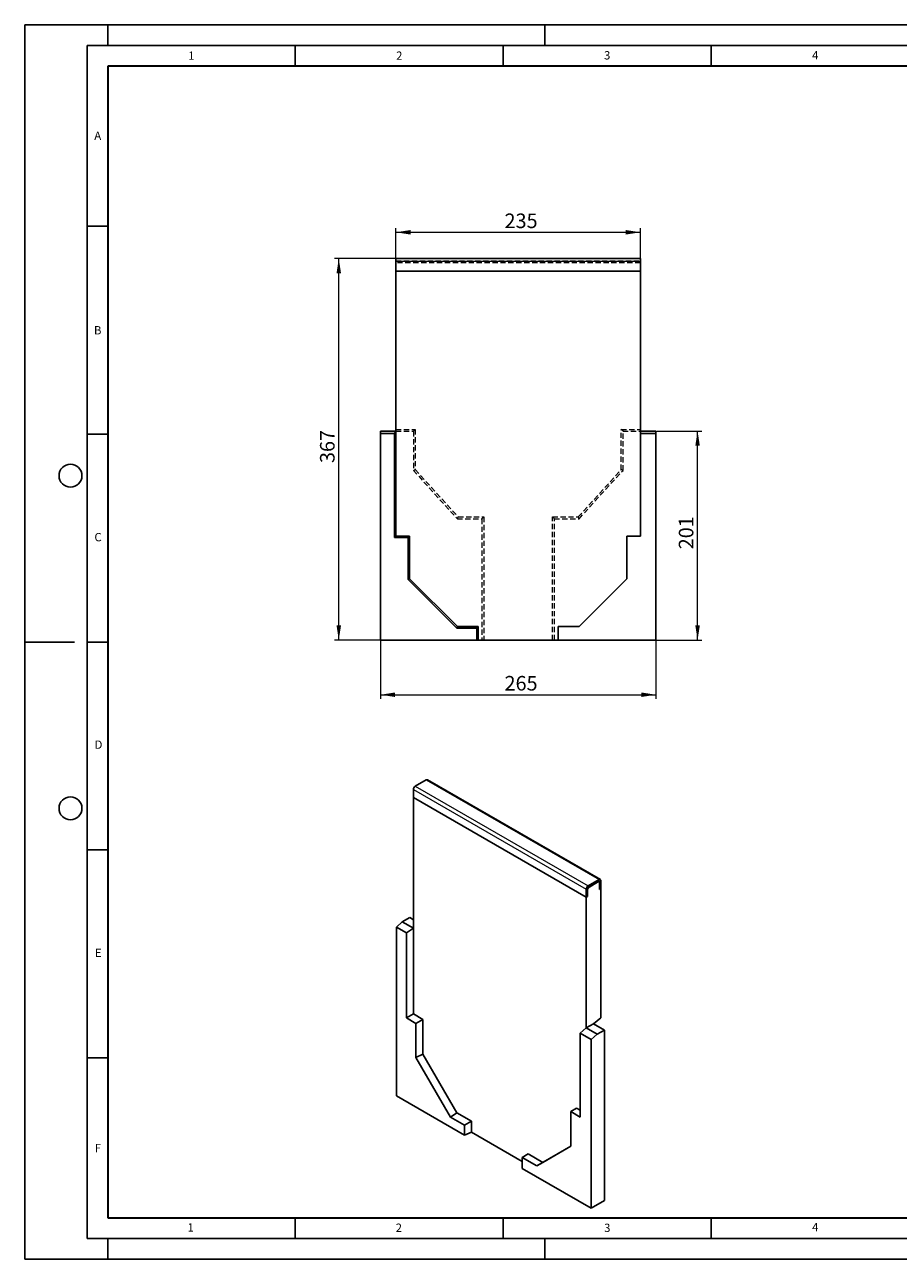
# Model space of a CAD drawing. Units: millimetres. Extents: x 0 to 420, y 0 to 297.
# Drawn here: x 0 to 210, y 0 to 297 of the extents above; entities that cross this region are included whole.
import ezdxf

# ---------------------------------------------------------------- set-up
doc = ezdxf.new("R2010")
doc.units = ezdxf.units.MM
doc.linetypes.add('HIDDEN', pattern=[1.905, 1.27, -0.635])
doc.layers.add('LINIEN-DICK', color=7, linetype='Continuous', lineweight=35)
doc.layers.add('LINIEN-DÜNN', color=7, linetype='Continuous')
doc.layers.add('VORLAGE_TEXT', color=7, linetype='Continuous')
doc.styles.add('SLDTEXTSTYLE0', font='TXT', dxfattribs={"width": 0.605})
doc.dimstyles.new('SLDDIMSTYLE0', dxfattribs={"dimtxt": 3.5, "dimasz": 3.5, "dimexe": 0, "dimexo": 0.0625, "dimgap": 0.875, "dimtad": 1, "dimlfac": 4, "dimrnd": 1e-09, "dimzin": 12, "dimdsep": 46, "dimtxsty": 'SLDTEXTSTYLE0', "dimsah": 1, "dimcen": 0.09, "dimadec": 0, "dimazin": 3, "dimtfac": 1, "dimtdec": 3, "dimtofl": 0, "dimtmove": 0, "dimatfit": 3, "dimfxl": 1, "dimfrac": 2, "dimtolj": 1, "dimtzin": 12, "dimarcsym": 0})

# ---------------------------------------------------------------- blocks, each defined once
blk = doc.blocks.new('_D')
at = {"color": 7, "linetype": 'Continuous', "lineweight": 18}
for p, q in [((85.5, 148.87), (85.5, 134.81)), ((151.75, 148.87), (151.75, 134.81)), ((85.5, 135.81), (151.75, 135.81))]:
    blk.add_line(p, q, dxfattribs=at)
for points in [[(85.5, 135.81), (89, 135.28), (89, 136.35)], [(151.75, 135.81), (148.25, 136.35), (148.25, 135.28)]]:
    blk.add_solid(points, dxfattribs=at)
at = {"color": 7, "linetype": 'Continuous', "lineweight": 18, "insert": (115.34, 140.33), "char_height": 3.5, "attachment_point": 1, "style": 'SLDTEXTSTYLE0'}
blk.add_mtext('265', dxfattribs=at)
blk = doc.blocks.new('_D_1')
at = {"color": 7, "linetype": 'Continuous', "lineweight": 18}
for p, q in [((89.15, 240.72), (74.5, 240.72)), ((75.5, 148.97), (75.5, 240.72)), ((85.4, 148.97), (74.5, 148.97))]:
    blk.add_line(p, q, dxfattribs=at)
for points in [[(75.5, 240.72), (74.96, 237.22), (76.04, 237.22)], [(75.5, 148.97), (76.04, 152.47), (74.96, 152.47)]]:
    blk.add_solid(points, dxfattribs=at)
at = {"color": 7, "linetype": 'Continuous', "lineweight": 18, "insert": (70.99, 191.55), "char_height": 3.5, "attachment_point": 1, "rotation": 90, "style": 'SLDTEXTSTYLE0'}
blk.add_mtext('367', dxfattribs=at)
blk = doc.blocks.new('_D_2')
at = {"color": 7, "linetype": 'Continuous', "lineweight": 18}
for p, q in [((151.85, 199.22), (162.75, 199.22)), ((161.75, 148.97), (161.75, 199.22)), ((151.85, 148.97), (162.75, 148.97))]:
    blk.add_line(p, q, dxfattribs=at)
for points in [[(161.75, 199.22), (161.21, 195.72), (162.29, 195.72)], [(161.75, 148.97), (162.29, 152.47), (161.21, 152.47)]]:
    blk.add_solid(points, dxfattribs=at)
at = {"color": 7, "linetype": 'Continuous', "lineweight": 18, "insert": (157.24, 170.8), "char_height": 3.5, "attachment_point": 1, "rotation": 90, "style": 'SLDTEXTSTYLE0'}
blk.add_mtext('201', dxfattribs=at)
blk = doc.blocks.new('_D_3')
at = {"color": 7, "linetype": 'Continuous', "lineweight": 18}
for p, q in [((89.25, 237.82), (89.25, 248.06)), ((89.25, 247.06), (148, 247.06)), ((148, 237.82), (148, 248.06))]:
    blk.add_line(p, q, dxfattribs=at)
for points in [[(89.25, 247.06), (92.75, 246.52), (92.75, 247.6)], [(148, 247.06), (144.5, 247.6), (144.5, 246.52)]]:
    blk.add_solid(points, dxfattribs=at)
at = {"color": 7, "linetype": 'Continuous', "lineweight": 18, "insert": (115.34, 251.57), "char_height": 3.5, "attachment_point": 1, "style": 'SLDTEXTSTYLE0'}
blk.add_mtext('235', dxfattribs=at)

msp = doc.modelspace()

# ---------------------------------------------------------------- linework, layer by layer
at = {"color": 7, "linetype": 'Continuous', "lineweight": 25}
for p, q in [((89.2491, 240.7157), (147.9991, 240.7157)), ((89.2491, 240.7157), (89.2491, 240.0907)), ((147.9991, 240.7157), (147.9991, 240.0907)), ((89.2491, 240.0907), (89.2491, 237.7157)), ((89.2491, 237.7157), (147.9991, 237.7157)), ((89.2491, 237.7157), (89.2491, 199.2157)), ((147.9991, 240.0907), (147.9991, 237.7157)), ((147.9991, 199.2157), (147.9991, 237.7157)), ((85.4991, 199.2157), (89.2491, 199.2157)), ((85.4991, 198.6807), (85.4991, 199.2157)), ((89.2491, 199.2157), (88.8965, 198.6807)), ((89.2491, 173.9607), (89.2491, 199.2157)), ((147.9991, 199.2157), (151.7491, 199.2157)), ((147.9991, 198.6807), (147.9991, 199.2157)), ((151.7491, 199.2157), (151.7491, 198.6807)), ((85.4991, 198.6807), (85.4991, 148.9657)), ((88.8965, 198.6807), (85.4991, 198.6807)), ((88.8965, 173.608), (88.8965, 198.6807)), ((151.7491, 198.6807), (147.9991, 198.6807)), ((147.9991, 198.6807), (147.9991, 173.9607)), ((151.7491, 148.9657), (151.7491, 198.6807)), ((88.8965, 173.608), (89.2491, 173.9607)), ((92.1465, 173.608), (88.8965, 173.608)), ((92.4991, 173.9607), (89.2491, 173.9607)), ((92.1465, 173.608), (92.4991, 173.9607)), ((92.1465, 163.5646), (92.1465, 173.608)), ((92.4991, 163.7107), (92.4991, 173.9607)), ((144.7491, 173.9607), (144.7491, 163.7107)), ((147.9991, 173.9607), (144.7491, 173.9607)), ((92.1465, 163.5646), (92.4991, 163.7107)), ((103.8531, 151.863), (92.1465, 163.5646)), ((103.9991, 152.2157), (92.4991, 163.7107)), ((144.7491, 163.7107), (133.2491, 152.2157)), ((103.8531, 151.863), (103.9991, 152.2157)), ((108.6465, 151.863), (103.8531, 151.863)), ((108.9991, 152.2157), (103.9991, 152.2157)), ((108.6465, 151.863), (108.9991, 152.2157)), ((108.6465, 148.9657), (108.6465, 151.863)), ((108.9991, 148.9657), (108.9991, 152.2157)), ((128.2491, 152.2157), (128.2491, 148.9657)), ((133.2491, 152.2157), (128.2491, 152.2157)), ((85.4991, 148.9657), (108.6465, 148.9657)), ((108.6465, 148.9657), (108.9991, 148.9657)), ((108.9991, 148.9657), (128.2491, 148.9657)), ((128.2491, 148.9657), (151.7491, 148.9657)), ((93.4269, 113.0198), (93.4269, 111.0805)), ((96.5205, 115.316), (93.8688, 113.7853)), ((138.3755, 91.365), (96.833, 115.347)), ((93.4269, 111.0805), (134.9694, 87.0985)), ((93.4269, 111.0805), (93.4269, 79.6437)), ((135.323, 89.2419), (135.323, 87.3026)), ((138.063, 91.334), (135.4114, 89.8033)), ((138.063, 90.9258), (135.4114, 89.395)), ((137.7979, 90.7727), (135.6765, 89.5481)), ((138.0478, 90.7974), (137.9443, 90.8572)), ((138.1514, 88.9354), (138.1514, 90.8747)), ((138.1514, 90.5685), (138.1514, 88.9354)), ((138.1514, 88.9354), (138.505, 89.1395)), ((138.505, 89.1395), (138.505, 91.0788)), ((138.505, 58.0627), (138.505, 89.1395)), ((134.9694, 89.0378), (134.9694, 87.0985)), ((134.9694, 87.0985), (135.323, 87.3026)), ((134.9694, 55.6617), (134.9694, 87.0985)), ((135.323, 87.3026), (135.323, 88.9357)), ((89.361, 79.9212), (90.7753, 81.1745)), ((92.543, 82.195), (90.7753, 81.1745)), ((90.7753, 81.1745), (93.4269, 79.6437)), ((92.543, 82.195), (93.4269, 81.6847)), ((89.361, 79.9212), (89.361, 39.3269)), ((91.7633, 78.5344), (89.361, 79.9212)), ((93.4269, 79.6437), (91.7633, 78.5344)), ((91.7633, 58.0615), (91.7633, 78.5344)), ((93.4269, 59.0219), (93.4269, 79.6437)), ((91.7633, 58.0615), (93.4269, 59.0219)), ((94.0614, 56.7349), (91.7633, 58.0615)), ((95.725, 57.6953), (93.4269, 59.0219)), ((94.0614, 56.7349), (95.725, 57.6953)), ((94.0614, 48.534), (94.0614, 56.7349)), ((95.725, 49.3257), (95.725, 57.6953)), ((136.7372, 56.6822), (134.9694, 55.6617)), ((138.505, 58.0627), (136.7372, 56.6822)), ((136.7372, 56.6822), (139.3888, 55.1514)), ((133.5552, 54.4084), (134.9694, 55.6617)), ((136.2069, 52.8777), (133.5552, 54.4084)), ((133.5552, 54.4084), (133.5552, 34.2236)), ((134.9694, 55.6617), (137.6211, 54.1309)), ((137.6211, 54.1309), (136.2069, 52.8777)), ((139.3888, 55.1514), (137.6211, 54.1309)), ((139.3888, 55.1514), (139.3888, 14.1203)), ((136.2069, 12.2834), (136.2069, 52.8777)), ((94.0614, 48.534), (95.725, 49.3257)), ((102.3393, 34.2005), (94.0614, 48.534)), ((103.8567, 35.2453), (95.725, 49.3257)), ((89.361, 39.3269), (105.7287, 29.878)), ((131.2571, 35.5502), (132.6713, 36.3666)), ((133.5552, 35.8564), (132.6713, 36.3666)), ((102.3393, 34.2005), (103.8567, 35.2453)), ((105.7287, 32.2438), (102.3393, 34.2005)), ((107.3923, 33.2042), (103.8567, 35.2453)), ((105.7287, 32.2438), (107.3923, 33.2042)), ((107.3923, 30.5505), (107.3923, 33.2042)), ((131.2571, 35.5502), (131.2571, 27.1807)), ((133.5552, 34.2236), (131.2571, 35.5502)), ((105.7287, 29.878), (105.7287, 32.2438)), ((105.7287, 29.878), (107.3923, 30.5505)), ((107.3923, 30.5505), (119.5899, 23.509)), ((131.2571, 27.1807), (123.1254, 22.4889)), ((131.2571, 27.1811), (124.5396, 23.3053)), ((119.5899, 24.5299), (121.0041, 25.3463)), ((119.5899, 24.5299), (119.5899, 21.8761)), ((123.1254, 22.4889), (119.5899, 24.5299)), ((124.5396, 23.3053), (121.0041, 25.3463)), ((119.5899, 21.8761), (136.2069, 12.2834)), ((123.1254, 22.4889), (124.5396, 23.3053)), ((139.3888, 14.1203), (136.2069, 12.2834))]:
    msp.add_line(p, q, dxfattribs=at)
at = {"color": 7, "linetype": 'HIDDEN', "lineweight": 18}
for p, q in [((89.2491, 240.2157), (147.9991, 240.2157)), ((89.2491, 240.0907), (147.9991, 240.0907)), ((147.9991, 239.7157), (89.2491, 239.7157)), ((89.2491, 199.6565), (93.8649, 199.6565)), ((89.2491, 199.2157), (93.4241, 199.2157)), ((93.4241, 199.2157), (93.8649, 199.6565)), ((93.4241, 199.2157), (93.4241, 189.7907)), ((93.8649, 199.6565), (93.8649, 189.9609)), ((143.8241, 199.2157), (143.3833, 199.6565)), ((143.3833, 199.6565), (147.9991, 199.6565)), ((143.3833, 189.9609), (143.3833, 199.6565)), ((143.8241, 199.2157), (147.9991, 199.2157)), ((143.8241, 189.7907), (143.8241, 199.2157)), ((93.4241, 189.7907), (93.8649, 189.9609)), ((93.4241, 189.7907), (103.9991, 178.1407)), ((93.8649, 189.9609), (104.1943, 178.5815)), ((133.0539, 178.5815), (143.3833, 189.9609)), ((133.2491, 178.1407), (143.8241, 189.7907)), ((143.8241, 189.7907), (143.3833, 189.9609)), ((103.9991, 178.1407), (104.1943, 178.5815)), ((104.1943, 178.5815), (110.3649, 178.5815)), ((109.9241, 178.1407), (110.3649, 178.5815)), ((110.3649, 178.5815), (110.3649, 148.9657)), ((127.3241, 178.1407), (126.8833, 178.5815)), ((126.8833, 178.5815), (133.0539, 178.5815)), ((126.8833, 148.9657), (126.8833, 178.5815)), ((133.2491, 178.1407), (133.0539, 178.5815)), ((103.9991, 178.1407), (109.9241, 178.1407)), ((109.9241, 178.1407), (109.9241, 148.9657)), ((127.3241, 178.1407), (133.2491, 178.1407)), ((127.3241, 148.9657), (127.3241, 178.1407))]:
    msp.add_line(p, q, dxfattribs=at)
at = {"color": 8, "linetype": 'Continuous', "lineweight": 18}
for p, q in [((89.2491, 240.0907), (147.9991, 240.0907)), ((93.4269, 113.0198), (134.9694, 89.0378)), ((93.8688, 113.7853), (135.4114, 89.8033)), ((96.5205, 115.316), (138.063, 91.334)), ((135.323, 89.2419), (134.9694, 89.0378)), ((135.4114, 89.8033), (135.4114, 89.395)), ((138.063, 90.9258), (138.063, 91.334)), ((138.063, 90.9258), (138.1514, 90.8747)), ((138.505, 91.0788), (138.1514, 90.8747))]:
    msp.add_line(p, q, dxfattribs=at)
at = {"color": 7, "linetype": 'Continuous', "lineweight": 25}
for centre, radius, start, end in [((94.3864, 112.9761), 0.9605, 122.605478, 177.394522), ((96.7036, 115.0605), 0.3144, 65.692881, 125.617577), ((135.9289, 88.9941), 0.9605, 122.605478, 177.394522), ((136.0906, 88.9008), 0.7684, 122.605478, 177.394522), ((135.5149, 89.2332), 0.1921, 122.605478, 177.394522), ((137.9359, 90.6035), 0.2184, 350.785963, 129.203285), ((138.2355, 91.1225), 0.2729, 350.785963, 129.203285), ((138.0975, 90.8835), 0.0546, 350.785963, 129.203285)]:
    msp.add_arc(centre, radius, start, end, dxfattribs=at)
at = {"layer": 'LINIEN-DICK'}
for p, q in [((20, 287), (20, 10)), ((410, 287), (20, 287)), ((20, 10), (415, 10))]:
    msp.add_line(p, q, dxfattribs=at)
at = {"layer": 'LINIEN-DÜNN'}
for p, q in [((0, 0), (0, 297)), ((0, 297), (420, 297)), ((20, 292), (20, 297)), ((125, 292), (125, 297)), ((15, 292), (415, 292)), ((15, 292), (15, 5)), ((65, 292), (65, 287)), ((115, 292), (115, 287)), ((165, 292), (165, 287)), ((15, 248.5), (20, 248.5)), ((15, 198.5), (20, 198.5)), ((12, 148.5), (0, 148.5)), ((15, 148.5), (20, 148.5)), ((15, 98.5), (20, 98.5)), ((15, 48.5), (20, 48.5)), ((65, 10), (65, 5)), ((115, 10), (115, 5)), ((165, 10), (165, 5)), ((15, 5), (415, 5)), ((20, 5), (20, 0)), ((125, 5), (125, 0)), ((0, 0), (420, 0))]:
    msp.add_line(p, q, dxfattribs=at)
for centre in [(11, 188.5), (11, 108.5)]:
    msp.add_circle(centre, 2.75, dxfattribs=at)

# ---------------------------------------------------------------- texts
at = {"layer": 'VORLAGE_TEXT', "char_height": 2, "attachment_point": 2, "style": 'SLDTEXTSTYLE0'}
for s, insert in [('1', (40.051, 290.553)), ('2', (90.0332, 290.5567)), ('3', (140.0166, 290.6379)), ('4', (190.03, 290.6343)), ('A', (17.561, 271.2966)), ('B', (17.5517, 224.4926)), ('C', (17.6275, 174.7262)), ('D', (17.7359, 124.8018)), ('E', (17.6898, 74.7268)), ('F', (17.5937, 27.7733)), ('1', (39.9009, 8.6623)), ('2', (89.9334, 8.5904)), ('3', (140.0453, 8.5647)), ('4', (190.0227, 8.7073))]:
    msp.add_mtext(s, dxfattribs=dict(at, insert=insert))

# ---------------------------------------------------------------- dimensions: what is measured, and where the dimension line sits
at = {"color": 7, "linetype": 'Continuous', "lineweight": 18}
for base, p1, p2, picture, middle in [((147.9991, 247.0567), (89.2491, 237.7157), (147.9991, 237.7157), '_D_3', (118.6241, 247.0567)), ((151.7491, 135.8136), (85.4991, 148.9657), (151.7491, 148.9657), '_D', (118.6241, 135.8136))]:
    dim = msp.add_linear_dim(base=base, p1=p1, p2=p2, dimstyle='SLDDIMSTYLE0', dxfattribs=at)
    dim.commit()
    dim.dimension.update_dxf_attribs({"geometry": picture, "text_midpoint": middle, "dimtype": 160})
for base, p1, p2, picture, middle in [((75.4991, 240.7157), (85.4991, 148.9657), (89.2491, 240.7157), '_D_1', (75.4991, 194.8407)), ((161.7491, 199.2157), (151.7491, 148.9657), (151.7491, 199.2157), '_D_2', (161.7491, 174.0907))]:
    dim = msp.add_linear_dim(base=base, p1=p1, p2=p2, angle=90, dimstyle='SLDDIMSTYLE0', dxfattribs=at)
    dim.commit()
    dim.dimension.update_dxf_attribs({"geometry": picture, "text_midpoint": middle, "dimtype": 160})

doc.saveas('drawing.dxf')
